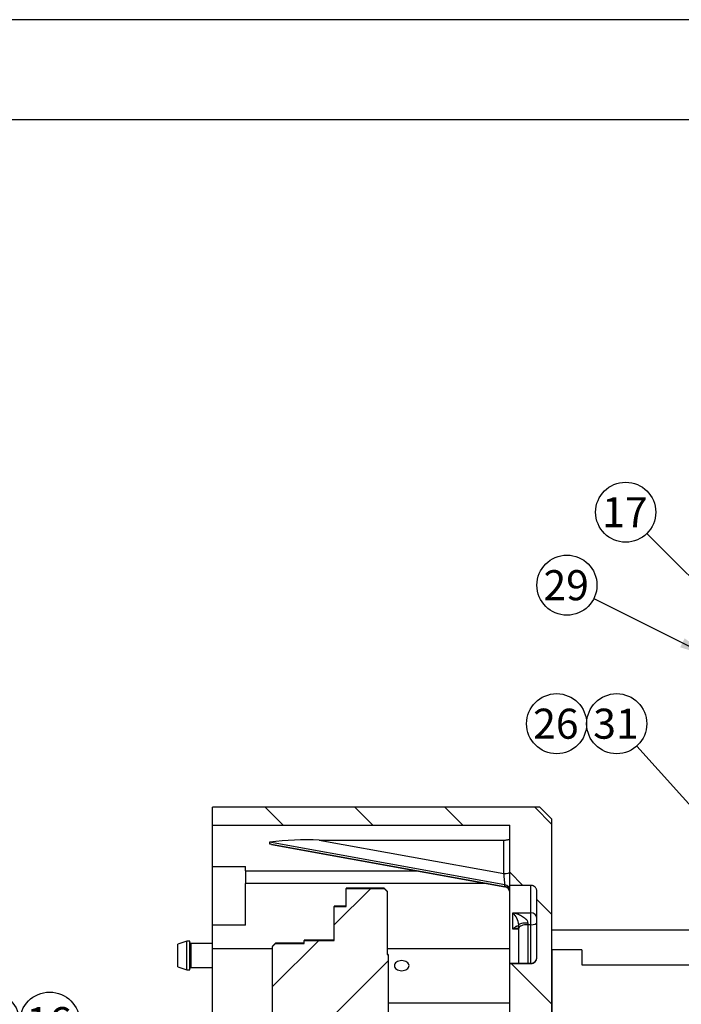
# Model space of a CAD drawing. Units: millimetres. Extents: x 0 to 734, y 0 to 420.
# Drawn here: x 245 to 311, y 322 to 420 of the extents above; entities that cross this region are included whole.
import ezdxf
from ezdxf.enums import TextEntityAlignment as Align
from ezdxf.lldxf.tags import DXFTag

# ---------------------------------------------------------------- set-up
doc = ezdxf.new("R2010")
doc.units = ezdxf.units.MM
for name, color, linetype in [('13410018', 7, 'Continuous'), ('13814072', 7, 'Continuous'), ('17322027.4.1', 7, 'Continuous'), ('BW-02A', 7, 'Continuous'), ('Default', 7, 'Continuous'), ('M81510817.260_MA', 7, 'Continuous')]:
    doc.layers.add(name, color=color, linetype=linetype)
doc.styles.add('SEACAD_Arial', font='arial.ttf')
tags = doc.linetypes.add('HIDDEN2', pattern=[4.7625, 3.175, -1.5875]).pattern_tags.tags
tags[6:7] = [DXFTag(74, 4), DXFTag(75, 0), DXFTag(340, '0'), DXFTag(46, 0.0), DXFTag(50, 0.0), DXFTag(44, 0.0), DXFTag(45, 0.0)]
tags[4:5] = [DXFTag(74, 4), DXFTag(75, 0), DXFTag(340, '0'), DXFTag(46, 0.0), DXFTag(50, 0.0), DXFTag(44, 0.0), DXFTag(45, 0.0)]

# ---------------------------------------------------------------- blocks, each defined once
blk = doc.blocks.new('SEANNOT_GROUP1')
at = {"layer": 'Default', "linetype": 'Continuous'}
blk.add_hatch(color=7, dxfattribs=at).paths.add_polyline_path([(271.435, 316.879), (274.472, 317.031), (271.549, 317.872)])
at = {"layer": 'Default', "color": 7, "linetype": 'Continuous'}
blk.add_lwpolyline([(250.533, 319.796), (274.472, 317.031)], dxfattribs=at)
blk.add_circle((247.552, 320.14), 3, dxfattribs=at)
at = {"layer": 'Default', "color": 7, "linetype": 'Continuous', "style": 'SEACAD_Arial'}
blk.add_text('16', height=3, dxfattribs=at).set_placement((245.205, 321.64), align=Align.TOP_LEFT)
blk = doc.blocks.new('SEANNOT_GROUP2')
at = {"layer": 'Default', "color": 7, "linetype": 'Continuous'}
blk.add_circle((241.552, 320.14), 3, dxfattribs=at)
at = {"layer": 'Default', "color": 7, "linetype": 'Continuous', "style": 'SEACAD_Arial'}
blk.add_text('15', height=3, dxfattribs=at).set_placement((239.205, 321.64), align=Align.TOP_LEFT)
blk = doc.blocks.new('SEANNOT_GROUP18')
at = {"layer": 'Default', "linetype": 'Continuous'}
blk.add_hatch(color=7, dxfattribs=at).paths.add_polyline_path([(319.342, 332.401), (321.722, 330.508), (320.085, 333.071)])
at = {"layer": 'Default', "color": 7, "linetype": 'Continuous'}
blk.add_lwpolyline([(306.205, 347.721), (321.722, 330.508)], dxfattribs=at)
blk.add_circle((304.197, 349.95), 3, dxfattribs=at)
at = {"layer": 'Default', "color": 7, "linetype": 'Continuous', "style": 'SEACAD_Arial'}
blk.add_text('31', height=3, dxfattribs=at).set_placement((301.849, 351.45), align=Align.TOP_LEFT)
blk = doc.blocks.new('SEANNOT_GROUP19')
at = {"layer": 'Default', "color": 7, "linetype": 'Continuous'}
blk.add_circle((298.197, 349.95), 3, dxfattribs=at)
at = {"layer": 'Default', "color": 7, "linetype": 'Continuous', "style": 'SEACAD_Arial'}
blk.add_text('26', height=3, dxfattribs=at).set_placement((295.849, 351.45), align=Align.TOP_LEFT)
blk = doc.blocks.new('SEANNOT_GROUP60')
at = {"layer": 'Default', "linetype": 'Continuous'}
blk.add_hatch(color=7, dxfattribs=at).paths.add_polyline_path([(312.886, 362.576), (315.361, 360.808), (313.593, 363.283)])
at = {"layer": 'Default', "color": 7, "linetype": 'Continuous'}
blk.add_lwpolyline([(307.217, 368.952), (315.361, 360.808)], dxfattribs=at)
blk.add_circle((305.095, 371.073), 3, dxfattribs=at)
at = {"layer": 'Default', "color": 7, "linetype": 'Continuous', "style": 'SEACAD_Arial'}
blk.add_text('17', height=3, dxfattribs=at).set_placement((302.747, 372.573), align=Align.TOP_LEFT)
blk = doc.blocks.new('SEANNOT_GROUP61')
at = {"layer": 'Default', "linetype": 'Continuous'}
blk.add_hatch(color=7, dxfattribs=at).paths.add_polyline_path([(310.536, 357.581), (313.444, 356.689), (310.983, 358.476)])
at = {"layer": 'Default', "color": 7, "linetype": 'Continuous'}
blk.add_lwpolyline([(301.911, 362.445), (313.444, 356.689)], dxfattribs=at)
blk.add_circle((299.227, 363.784), 3, dxfattribs=at)
at = {"layer": 'Default', "color": 7, "linetype": 'Continuous', "style": 'SEACAD_Arial'}
blk.add_text('29', height=3, dxfattribs=at).set_placement((296.879, 365.284), align=Align.TOP_LEFT)
blk = doc.blocks.new('SE2')
at = {"layer": 'Default', "color": 7, "linetype": 'Continuous'}
blk.add_line((584.128, 410.267), (10.128, 410.267), dxfattribs=at)
blk = doc.blocks.new('SE1')
at = {"layer": 'Default'}
blk.add_blockref('SE2', (0, 0), dxfattribs=at)
blk = doc.blocks.new('SE7')
at = {"layer": '13410018', "linetype": 'Continuous'}
h = blk.add_hatch(dxfattribs=at)
h.set_pattern_fill('LINE', scale=2, angle=135, style=0)
edge = h.paths.add_edge_path()
edge.add_spline(control_points=[(296.222, 326.599), (296.222, 326.559), (296.218, 326.52), (296.203, 326.443), (296.192, 326.405), (296.147, 326.297), (296.102, 326.23), (295.992, 326.119), (295.925, 326.074), (295.78, 326.014), (295.701, 325.998), (295.622, 325.998)], knot_values=[0, 0, 0, 0, 0.125, 0.125, 0.25, 0.25, 0.5, 0.5, 0.75, 0.75, 1, 1, 1, 1], degree=3, periodic=0)
edge.add_line((295.622, 325.998), (293.522, 325.998))
edge.add_line((293.522, 325.998), (293.522, 319.029))
edge.add_line((293.522, 319.029), (297.722, 319.029))
edge.add_line((297.722, 319.029), (297.722, 340.401))
edge.add_line((297.722, 340.401), (296.522, 341.601))
edge.add_line((296.522, 341.601), (263.822, 341.601))
edge.add_line((263.822, 341.601), (263.822, 339.801))
edge.add_line((263.822, 339.801), (293.522, 339.801))
edge.add_line((293.522, 339.801), (293.522, 333.8))
edge.add_line((293.522, 333.8), (295.622, 333.8))
edge.add_spline(control_points=[(295.622, 333.8), (295.661, 333.8), (295.7, 333.796), (295.777, 333.781), (295.816, 333.769), (295.924, 333.724), (295.991, 333.68), (296.074, 333.597), (296.099, 333.566), (296.143, 333.5), (296.161, 333.466), (296.191, 333.393), (296.203, 333.355), (296.218, 333.278), (296.222, 333.239), (296.222, 333.2)], knot_values=[0, 0, 0, 0, 0.125, 0.125, 0.25, 0.25, 0.5, 0.5, 0.625, 0.625, 0.75, 0.75, 0.875, 0.875, 1, 1, 1, 1], degree=3, periodic=0)
edge.add_line((296.222, 333.2), (296.222, 326.599))
at = {"layer": '17322027.4.1', "linetype": 'Continuous'}
h = blk.add_hatch(dxfattribs=at)
h.set_pattern_fill('LINE', scale=2, angle=45, style=0)
edge = h.paths.add_edge_path()
edge.add_line((277.172, 333.5), (277.172, 331.7))
edge.add_line((277.172, 331.7), (275.972, 331.7))
edge.add_line((275.972, 331.7), (275.972, 328.309))
edge.add_line((275.972, 328.309), (272.972, 328.309))
edge.add_line((272.972, 328.309), (272.972, 328.009))
edge.add_line((272.972, 328.009), (270.122, 328.009))
edge.add_line((270.122, 328.009), (269.822, 327.709))
edge.add_line((269.822, 327.709), (269.822, 319.696))
edge.add_spline(control_points=[(269.822, 319.696), (269.866, 319.681), (269.908, 319.663), (269.989, 319.619), (270.029, 319.593), (270.102, 319.538), (270.136, 319.507), (270.201, 319.441), (270.231, 319.405), (270.284, 319.33), (270.307, 319.29), (270.348, 319.208), (270.366, 319.164), (270.394, 319.076), (270.404, 319.031), (270.419, 318.941), (270.422, 318.894), (270.422, 318.848)], knot_values=[0, 0, 0, 0, 0.125, 0.125, 0.25, 0.25, 0.375, 0.375, 0.5, 0.5, 0.625, 0.625, 0.75, 0.75, 0.875, 0.875, 1, 1, 1, 1], degree=3, periodic=0)
edge.add_line((270.422, 318.848), (270.422, 304.335))
edge.add_line((270.422, 304.335), (277.472, 304.335))
edge.add_line((277.472, 304.335), (277.472, 306.939))
edge.add_spline(control_points=[(277.472, 306.939), (277.472, 306.978), (277.488, 307.017), (277.544, 307.073), (277.583, 307.089), (277.622, 307.089)], knot_values=[0, 0, 0, 0, 0.5, 0.5, 1, 1, 1, 1], degree=3, periodic=0)
edge.add_line((277.622, 307.089), (278.972, 307.089))
edge.add_line((278.972, 307.089), (278.972, 311.608))
edge.add_line((278.972, 311.608), (280.922, 311.608))
edge.add_line((280.922, 311.608), (280.922, 317.092))
edge.add_line((280.922, 317.092), (275.972, 317.092))
edge.add_line((275.972, 317.092), (274.922, 317.092))
edge.add_spline(control_points=[(274.922, 317.092), (274.87, 317.26), (274.836, 317.431), (274.836, 317.695), (274.844, 317.783), (274.874, 317.956), (274.896, 318.04), (274.922, 318.124)], knot_values=[0, 0, 0, 0, 0.5, 0.5, 0.75, 0.75, 1, 1, 1, 1], degree=3, periodic=0)
edge.add_line((274.922, 318.124), (275.972, 318.124))
edge.add_line((275.972, 318.124), (280.922, 318.124))
edge.add_line((280.922, 318.124), (280.922, 319.982))
edge.add_line((280.922, 319.982), (281.372, 319.982))
edge.add_line((281.372, 319.982), (281.372, 326.899))
edge.add_line((281.372, 326.899), (281.282, 326.899))
edge.add_line((281.282, 326.899), (281.282, 333.2))
edge.add_line((281.282, 333.2), (280.982, 333.5))
edge.add_line((280.982, 333.5), (277.172, 333.5))
at = {"layer": '13410018', "color": 7, "linetype": 'Continuous'}
for p, q in [((263.822, 341.608), (263.822, 341.601)), ((296.522, 341.608), (263.822, 341.608)), ((263.822, 339.801), (263.822, 341.601)), ((296.522, 341.601), (263.822, 341.601)), ((296.522, 341.608), (296.522, 341.601)), ((297.722, 340.408), (296.522, 341.608)), ((296.522, 341.601), (297.722, 340.401)), ((297.722, 340.401), (297.722, 340.408)), ((297.722, 319.029), (297.722, 340.401)), ((263.822, 335.683), (263.822, 339.801)), ((263.822, 339.801), (293.522, 339.801)), ((293.522, 333.8), (293.522, 339.801)), ((274.479, 338.326), (292.922, 334.986)), ((274.479, 338.326), (292.922, 338.326)), ((292.922, 334.986), (292.922, 338.326)), ((293.033, 333.849), (269.527, 338.106)), ((269.527, 337.951), (293.033, 333.693)), ((269.705, 337.888), (293.029, 333.664)), ((263.822, 335.683), (267.122, 335.683)), ((263.822, 329.826), (263.822, 335.683)), ((267.122, 335.251), (267.122, 335.683)), ((267.122, 335.251), (267.122, 333.976)), ((267.122, 335.251), (284.265, 335.251)), ((291.306, 333.976), (267.122, 333.976)), ((267.122, 329.826), (267.122, 333.976)), ((293.033, 333.693), (293.033, 333.849)), ((293.522, 326.008), (293.522, 333.8)), ((295.622, 333.8), (293.522, 333.8)), ((295.622, 331.065), (295.622, 333.8)), ((296.222, 326.599), (296.222, 333.2)), ((293.822, 329.426), (293.822, 331.065)), ((293.822, 331.065), (295.622, 331.065)), ((295.622, 329.874), (295.622, 331.065)), ((267.122, 329.826), (263.822, 329.826)), ((263.822, 327.508), (263.822, 329.826)), ((294.422, 329.529), (294.422, 329.863)), ((294.422, 326.008), (294.422, 329.529)), ((295.322, 330.041), (295.322, 329.874)), ((295.322, 329.874), (295.322, 326.008)), ((295.622, 329.874), (295.322, 329.874)), ((295.622, 326.008), (295.622, 329.874)), ((294.422, 329.426), (293.822, 329.426)), ((263.822, 305.518), (263.822, 327.508)), ((263.822, 327.508), (269.822, 327.508)), ((281.282, 327.508), (293.522, 327.508)), ((293.522, 326.008), (293.522, 325.998)), ((295.622, 326.008), (293.522, 326.008)), ((293.522, 325.998), (295.622, 325.998)), ((293.522, 319.029), (293.522, 325.998)), ((295.622, 326.008), (295.622, 325.998)), ((281.372, 322.072), (293.522, 322.072))]:
    blk.add_line(p, q, dxfattribs=at)
for centre, radius, start, end in [((273.214, 311.006), 27.35, 87.34866, 97.74854), ((273.247, 362.936), 25.261, 261.53043, 261.94471), ((292.922, 333.074), 0.6, 0, 80.15154), ((292.511, 329.659), 1.922, 6.09328, 46.98309), ((295.622, 326.608), 0.6, 270, 0)]:
    blk.add_arc(centre, radius, start, end, dxfattribs=at)
for centre, major_axis, ratio, start_param, end_param in [((547.922, 287.608), (-278.39, 50.535), 0.046984, 0.002781, 0.014276), ((292.922, 335.142), (0.6, 0), 0.258819, 4.712389, 6.283185), ((292.922, 334.753), (0.107, -0.934), 0.029141, 0.248708, 1.819505), ((292.922, 334.598), (-0.107, 0.934), 0.029141, 3.138643, 3.390301), ((292.922, 333.279), (0.6, 0), 0.965926, 0, 1.385448), ((292.922, 333.124), (0.6, 0), 0.965926, 0, 1.385448), ((295.622, 330.5), (0.6, 0), 0.940627, 0, 1.570796), ((295.322, 329.863), (0.9, 0), 0.197136, 1.570796, 3.141593), ((295.322, 329.529), (0.9, 0), 0.382683, 1.570796, 3.141593), ((295.622, 330.103), (0.6, 0), 0.382683, 4.712389, 6.283185)]:
    blk.add_ellipse(centre, major_axis=major_axis, ratio=ratio, start_param=start_param, end_param=end_param, dxfattribs=at)
for points, knots in [([(292.922, 338.326), (292.962, 338.326), (293.001, 338.327), (293.077, 338.331), (293.116, 338.334), (293.188, 338.341), (293.223, 338.345), (293.288, 338.355), (293.319, 338.361), (293.402, 338.381), (293.446, 338.396), (293.506, 338.429), (293.522, 338.447), (293.522, 338.465)], [0, 0, 0, 0, 0.125, 0.125, 0.25, 0.25, 0.375, 0.375, 0.5, 0.5, 0.75, 0.75, 1, 1, 1, 1]), ([(296.222, 333.2), (296.222, 333.239), (296.218, 333.278), (296.203, 333.355), (296.191, 333.393), (296.161, 333.466), (296.143, 333.5), (296.099, 333.566), (296.074, 333.597), (295.991, 333.68), (295.924, 333.724), (295.816, 333.769), (295.777, 333.781), (295.7, 333.796), (295.661, 333.8), (295.622, 333.8)], [0, 0, 0, 0, 0.125, 0.125, 0.25, 0.25, 0.375, 0.375, 0.5, 0.5, 0.75, 0.75, 0.875, 0.875, 1, 1, 1, 1]), ([(293.822, 331.065), (293.971, 331.037), (294.118, 330.998), (294.41, 330.899), (294.556, 330.837), (294.766, 330.723), (294.835, 330.682), (294.968, 330.589), (295.033, 330.537), (295.122, 330.45), (295.15, 330.42), (295.204, 330.354), (295.229, 330.319), (295.293, 330.209), (295.322, 330.126), (295.322, 330.041)], [0, 0, 0, 0, 0.25, 0.25, 0.5, 0.5, 0.625, 0.625, 0.75, 0.75, 0.8125, 0.8125, 0.875, 0.875, 1, 1, 1, 1]), ([(293.822, 329.426), (293.881, 329.494), (293.94, 329.554), (294.056, 329.655), (294.113, 329.696), (294.197, 329.738), (294.224, 329.749), (294.277, 329.762), (294.302, 329.764), (294.35, 329.755), (294.372, 329.744), (294.399, 329.711), (294.407, 329.697), (294.418, 329.66), (294.422, 329.637), (294.422, 329.608)], [0, 0, 0, 0, 0.25, 0.25, 0.5, 0.5, 0.625, 0.625, 0.75, 0.75, 0.875, 0.875, 0.9375, 0.9375, 1, 1, 1, 1]), ([(294.424, 329.51), (294.371, 329.508), (294.318, 329.504), (294.118, 329.486), (293.971, 329.461), (293.822, 329.426)], [0.6585193, 0.6585193, 0.6585193, 0.6585193, 0.75, 0.75, 1, 1, 1, 1]), ([(295.622, 325.998), (295.701, 325.998), (295.78, 326.014), (295.925, 326.074), (295.992, 326.119), (296.102, 326.23), (296.147, 326.297), (296.192, 326.405), (296.203, 326.443), (296.218, 326.52), (296.222, 326.559), (296.222, 326.599)], [0, 0, 0, 0, 0.25, 0.25, 0.5, 0.5, 0.75, 0.75, 0.875, 0.875, 1, 1, 1, 1]), ([(282.722, 325.278), (282.527, 325.278), (282.337, 325.333), (282.065, 325.521), (281.985, 325.653), (281.985, 325.915), (282.063, 326.045), (282.338, 326.231), (282.529, 326.284), (282.914, 326.284), (283.107, 326.23), (283.379, 326.047), (283.46, 325.918), (283.46, 325.652), (283.38, 325.521), (283.108, 325.333), (282.917, 325.278), (282.722, 325.278)], [0, 0, 0, 0, 0.125, 0.125, 0.25, 0.25, 0.375, 0.375, 0.5, 0.5, 0.625, 0.625, 0.75, 0.75, 0.875, 0.875, 1, 1, 1, 1])]:
    blk.add_open_spline(points, degree=3, knots=knots, dxfattribs=at)
at = {"layer": '13814072', "color": 7, "linetype": 'Continuous'}
for p, q in [((261.266, 328.218), (260.366, 327.918)), ((260.366, 325.668), (260.366, 327.918)), ((261.266, 325.368), (261.266, 328.218)), ((261.566, 328.218), (261.266, 328.218)), ((261.566, 325.368), (261.566, 328.218)), ((261.656, 327.993), (261.656, 325.593)), ((263.822, 327.993), (261.656, 327.993)), ((260.366, 325.668), (261.266, 325.368)), ((261.656, 325.593), (263.822, 325.593)), ((261.266, 325.368), (261.566, 325.368))]:
    blk.add_line(p, q, dxfattribs=at)
for centre, start, end in [((261.656, 328.083), 180, 270), ((261.656, 325.503), 90, 180)]:
    blk.add_arc(centre, 0.09, start, end, dxfattribs=at)
at = {"layer": '17322027.4.1', "color": 7, "linetype": 'Continuous'}
for p, q in [((277.172, 333.508), (277.172, 333.5)), ((280.982, 333.508), (277.172, 333.508)), ((277.172, 333.5), (280.982, 333.5)), ((277.172, 331.7), (277.172, 333.5)), ((280.982, 333.508), (280.982, 333.5)), ((281.282, 333.208), (280.982, 333.508)), ((280.982, 333.5), (281.282, 333.2)), ((281.282, 333.208), (281.282, 333.2)), ((281.282, 333.2), (281.282, 326.899)), ((275.972, 331.708), (275.972, 331.7)), ((277.172, 331.708), (275.972, 331.708)), ((275.972, 331.7), (277.172, 331.7)), ((275.972, 328.309), (275.972, 331.7)), ((270.122, 328.018), (269.822, 327.718)), ((269.822, 327.709), (270.122, 328.009)), ((269.822, 327.718), (269.822, 327.709)), ((269.822, 319.696), (269.822, 327.709)), ((270.122, 328.018), (270.122, 328.009)), ((272.972, 328.018), (270.122, 328.018)), ((270.122, 328.009), (272.972, 328.009)), ((272.972, 328.318), (272.972, 328.309)), ((275.972, 328.318), (272.972, 328.318)), ((272.972, 328.309), (275.972, 328.309)), ((272.972, 328.009), (272.972, 328.309)), ((281.372, 326.908), (281.282, 326.908)), ((281.282, 326.899), (281.372, 326.899)), ((281.372, 326.908), (281.372, 326.899)), ((281.372, 326.899), (281.372, 319.982))]:
    blk.add_line(p, q, dxfattribs=at)
at = {"layer": 'BW-02A', "color": 7, "linetype": 'HIDDEN2'}
for p, q in [((300.722, 327.358), (297.722, 327.358)), ((297.722, 327.349), (297.722, 319.029)), ((300.722, 327.349), (297.722, 327.349)), ((300.722, 327.358), (300.722, 327.349)), ((300.722, 327.349), (300.722, 325.88)), ((300.722, 325.88), (326.472, 325.88))]:
    blk.add_line(p, q, dxfattribs=at)
at = {"layer": 'M81510817.260_MA', "color": 7, "linetype": 'Continuous'}
blk.add_line((321.722, 329.343), (297.722, 329.343), dxfattribs=at)

msp = doc.modelspace()

# ---------------------------------------------------------------- linework, layer by layer
at = {"layer": 'Default', "color": 7, "linetype": 'Continuous'}
msp.add_line((594.1285, 420.2669), (0.1285, 420.2669), dxfattribs=at)

# ---------------------------------------------------------------- block references
msp.add_blockref('SE1', (0, 0))
at = {"layer": 'Default'}
for name in ['SEANNOT_GROUP60', 'SE7', 'SEANNOT_GROUP61', 'SEANNOT_GROUP19', 'SEANNOT_GROUP18', 'SEANNOT_GROUP2', 'SEANNOT_GROUP1']:
    msp.add_blockref(name, (0, 0), dxfattribs=at)

doc.saveas('drawing.dxf')
